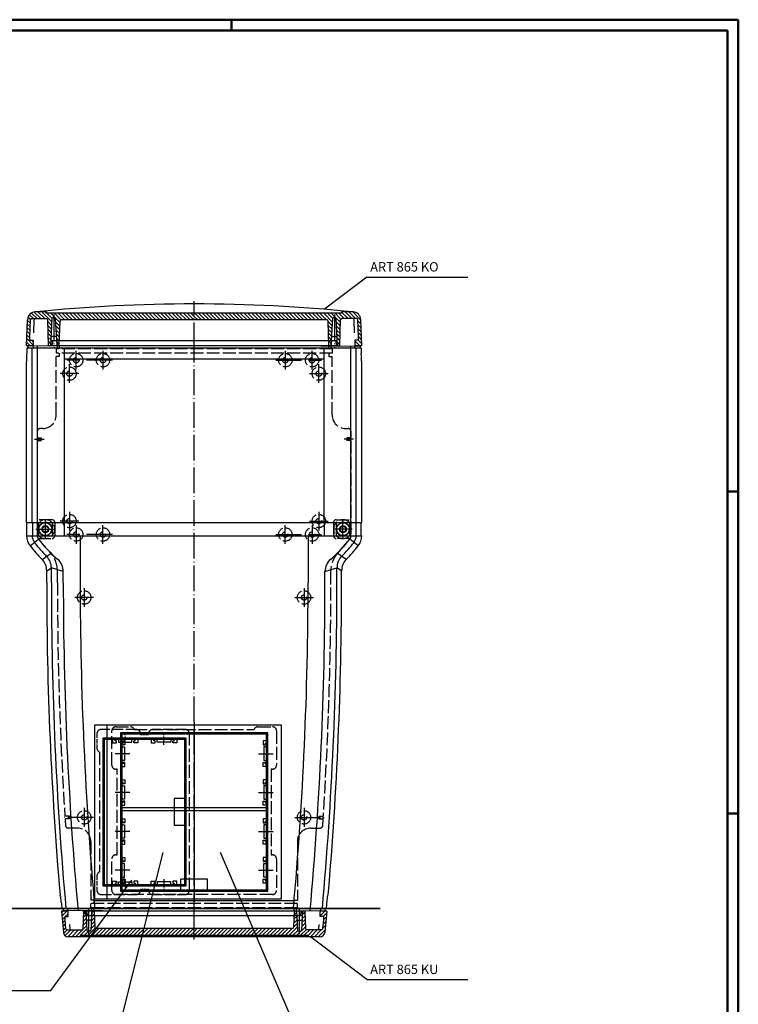
# Model space of a CAD drawing. Extents: x 1 to 1357, y 1 to 593.
# Drawn here: x 572 to 840, y 226 to 593 of the extents above; entities that cross this region are included whole.
import ezdxf

# ---------------------------------------------------------------- set-up
doc = ezdxf.new("R2010")
doc.units = 0
doc.header["$LTSCALE"] = 0.4
doc.header["$MEASUREMENT"] = 0
doc.header["$PDMODE"] = 35
doc.header["$PDSIZE"] = -2
doc.linetypes.add('ACAD_ISO02W100', pattern=[15, 12, -3])
doc.linetypes.add('ACAD_ISO04W100', pattern=[30.5, 24, -3, 0.5, -3])
doc.layers.get('0').update_dxf_attribs({"linetype": 'CONTINUOUS'})
doc.layers.get('DEFPOINTS').update_dxf_attribs({"linetype": 'CONTINUOUS'})
doc.styles.get("Standard").update_dxf_attribs({"font": 'ISOCP.shx', "width": 1.2})

# ---------------------------------------------------------------- blocks, each defined once
blk = doc.blocks.new('*X13')
at = {"color": 0, "linetype": 'Continuous'}
for p, q in [((736.66, 128.54), (737.21, 129.1)), ((736.78, 127.25), (738.62, 129.1)), ((744.77, 128.17), (745.65, 129.06)), ((747.92, 128.5), (748.52, 129.1)), ((823.4, 129.02), (823.48, 129.1)), ((826.49, 127.87), (827.41, 128.79)), ((833.1, 128.82), (833.38, 129.1)), ((833.1, 127.41), (834.79, 129.1)), ((736.9, 125.96), (737.85, 126.91)), ((737.03, 124.67), (737.89, 125.53)), ((738.04, 127.1), (739.1, 128.16)), ((744.62, 123.78), (745.87, 125.03)), ((744.67, 125.24), (745.8, 126.37)), ((744.72, 126.71), (745.73, 127.71)), ((747.69, 124.02), (748.94, 125.27)), ((747.76, 125.51), (748.89, 126.63)), ((747.84, 127), (748.84, 128)), ((823.25, 124.62), (824.43, 125.8)), ((823.3, 126.09), (824.35, 127.15)), ((823.35, 127.56), (824.28, 128.49)), ((826.33, 124.88), (827.51, 126.06)), ((826.41, 126.37), (827.46, 127.43)), ((834.19, 124.26), (835.24, 125.3)), ((834.2, 127.1), (835.54, 128.43)), ((834.35, 125.82), (835.39, 126.87)), ((737.15, 123.38), (738.01, 124.24)), ((737.28, 122.09), (738.14, 122.95)), ((737.43, 120.84), (738.69, 122.1)), ((738, 119.99), (740.11, 122.1)), ((739.02, 119.6), (741.52, 122.1)), ((740.44, 119.6), (742.94, 122.1)), ((741.85, 119.6), (745.94, 123.68)), ((743.77, 120.1), (746.01, 122.34)), ((745.18, 120.1), (746.68, 121.6)), ((746.59, 120.1), (749.2, 122.71)), ((747.61, 122.53), (748.98, 123.9)), ((748.01, 120.1), (750.51, 122.6)), ((749.42, 120.1), (751.92, 122.6)), ((750.84, 120.1), (753.34, 122.6)), ((752.25, 120.1), (754.75, 122.6)), ((753.66, 120.1), (756.16, 122.6)), ((755.08, 120.1), (757.58, 122.6)), ((756.49, 120.1), (758.99, 122.6)), ((757.91, 120.1), (760.41, 122.6)), ((759.32, 120.1), (761.82, 122.6)), ((760.74, 120.1), (763.24, 122.6)), ((762.15, 120.1), (764.65, 122.6)), ((763.56, 120.1), (766.06, 122.6)), ((764.98, 120.1), (767.48, 122.6)), ((766.39, 120.1), (768.89, 122.6)), ((767.81, 120.1), (770.31, 122.6)), ((769.22, 120.1), (771.72, 122.6)), ((770.64, 120.1), (773.14, 122.6)), ((772.05, 120.1), (774.55, 122.6)), ((773.46, 120.1), (775.96, 122.6)), ((774.88, 120.1), (777.38, 122.6)), ((776.29, 120.1), (778.79, 122.6)), ((777.71, 120.1), (780.21, 122.6)), ((779.12, 120.1), (781.62, 122.6)), ((780.53, 120.1), (783.03, 122.6)), ((781.95, 120.1), (784.45, 122.6)), ((783.36, 120.1), (785.86, 122.6)), ((784.78, 120.1), (786.1, 121.42)), ((786.1, 121.42), (787.28, 122.6)), ((786.19, 120.1), (788.69, 122.6)), ((787.61, 120.1), (790.11, 122.6)), ((789.02, 120.1), (791.52, 122.6)), ((790.43, 120.1), (792.93, 122.6)), ((791.85, 120.1), (794.35, 122.6)), ((793.26, 120.1), (795.76, 122.6)), ((794.68, 120.1), (797.18, 122.6)), ((796.09, 120.1), (798.59, 122.6)), ((797.51, 120.1), (800.01, 122.6)), ((798.92, 120.1), (801.42, 122.6)), ((800.33, 120.1), (802.83, 122.6)), ((801.75, 120.1), (804.25, 122.6)), ((803.16, 120.1), (805.66, 122.6)), ((804.58, 120.1), (807.08, 122.6)), ((805.99, 120.1), (808.49, 122.6)), ((807.4, 120.1), (809.9, 122.6)), ((808.82, 120.1), (811.32, 122.6)), ((810.23, 120.1), (812.73, 122.6)), ((811.65, 120.1), (814.15, 122.6)), ((813.06, 120.1), (815.56, 122.6)), ((814.48, 120.1), (816.98, 122.6)), ((815.89, 120.1), (818.39, 122.6)), ((817.3, 120.1), (819.8, 122.6)), ((818.72, 120.1), (821.22, 122.6)), ((820.13, 120.1), (822.63, 122.6)), ((821.55, 120.1), (824.57, 123.12)), ((822.96, 120.1), (824.7, 121.83)), ((823.2, 123.16), (824.5, 124.46)), ((824.38, 120.1), (825.95, 121.68)), ((825.79, 120.1), (827.87, 122.17)), ((826.11, 121.83), (827.6, 123.33)), ((826.25, 123.39), (827.56, 124.69)), ((827.2, 120.1), (829.2, 122.1)), ((828.6, 120.08), (830.62, 122.1)), ((829.53, 119.6), (832.03, 122.1)), ((830.95, 119.6), (833.45, 122.1)), ((832.36, 119.6), (834.94, 122.17)), ((834.04, 122.69), (835.09, 123.74)), ((743.27, 119.6), (743.59, 119.92)), ((834.07, 119.89), (834.55, 120.38))]:
    blk.add_line(p, q, dxfattribs=at)
blk = doc.blocks.new('*X14')
at = {"color": 0, "linetype": 'Continuous'}
for p, q in [((728.95, 350.1), (726.48, 352.56)), ((730.36, 350.1), (727.86, 352.6)), ((733.11, 348.77), (729.28, 352.6)), ((731.09, 352.19), (730.69, 352.6)), ((844.91, 350.1), (842.41, 352.6)), ((846.33, 350.1), (843.83, 352.6)), ((848.27, 349.57), (845.24, 352.6)), ((725.03, 348.36), (723.93, 349.46)), ((725.09, 349.72), (724.13, 350.67)), ((726.12, 350.1), (724.66, 351.55)), ((727.53, 350.1), (725.44, 352.19)), ((733.18, 350.11), (731.19, 352.1)), ((733.04, 347.42), (731.49, 348.97)), ((734.16, 350.54), (732.6, 352.1)), ((736.53, 349.59), (734.02, 352.1)), ((736.1, 348.6), (734.37, 350.33)), ((737.93, 349.6), (735.43, 352.1)), ((739.35, 349.6), (736.85, 352.1)), ((740.76, 349.6), (738.26, 352.1)), ((742.18, 349.6), (739.68, 352.1)), ((743.59, 349.6), (741.09, 352.1)), ((745, 349.6), (742.5, 352.1)), ((746.42, 349.6), (743.92, 352.1)), ((747.83, 349.6), (745.33, 352.1)), ((749.25, 349.6), (746.75, 352.1)), ((750.66, 349.6), (748.16, 352.1)), ((752.08, 349.6), (749.58, 352.1)), ((753.49, 349.6), (750.99, 352.1)), ((754.9, 349.6), (752.4, 352.1)), ((756.32, 349.6), (753.82, 352.1)), ((757.73, 349.6), (755.23, 352.1)), ((759.15, 349.6), (756.65, 352.1)), ((760.56, 349.6), (758.06, 352.1)), ((761.97, 349.6), (759.47, 352.1)), ((763.39, 349.6), (760.89, 352.1)), ((764.8, 349.6), (762.3, 352.1)), ((766.22, 349.6), (763.72, 352.1)), ((767.63, 349.6), (765.13, 352.1)), ((769.05, 349.6), (766.55, 352.1)), ((770.46, 349.6), (767.96, 352.1)), ((771.87, 349.6), (769.37, 352.1)), ((773.29, 349.6), (770.79, 352.1)), ((774.7, 349.6), (772.2, 352.1)), ((776.12, 349.6), (773.62, 352.1)), ((777.53, 349.6), (775.03, 352.1)), ((778.95, 349.6), (776.45, 352.1)), ((780.36, 349.6), (777.86, 352.1)), ((781.77, 349.6), (779.27, 352.1)), ((783.19, 349.6), (780.69, 352.1)), ((784.6, 349.6), (782.1, 352.1)), ((786.02, 349.6), (783.52, 352.1)), ((786.1, 350.93), (784.93, 352.1)), ((787.43, 349.6), (786.1, 350.93)), ((788.84, 349.6), (786.34, 352.1)), ((790.26, 349.6), (787.76, 352.1)), ((791.67, 349.6), (789.17, 352.1)), ((793.09, 349.6), (790.59, 352.1)), ((794.5, 349.6), (792, 352.1)), ((795.92, 349.6), (793.42, 352.1)), ((797.33, 349.6), (794.83, 352.1)), ((798.74, 349.6), (796.24, 352.1)), ((800.16, 349.6), (797.66, 352.1)), ((801.57, 349.6), (799.07, 352.1)), ((802.99, 349.6), (800.49, 352.1)), ((804.4, 349.6), (801.9, 352.1)), ((805.82, 349.6), (803.32, 352.1)), ((807.23, 349.6), (804.73, 352.1)), ((808.64, 349.6), (806.14, 352.1)), ((810.06, 349.6), (807.56, 352.1)), ((811.47, 349.6), (808.97, 352.1)), ((812.89, 349.6), (810.39, 352.1)), ((814.3, 349.6), (811.8, 352.1)), ((815.71, 349.6), (813.21, 352.1)), ((817.13, 349.6), (814.63, 352.1)), ((818.54, 349.6), (816.04, 352.1)), ((819.96, 349.6), (817.46, 352.1)), ((821.37, 349.6), (818.87, 352.1)), ((822.79, 349.6), (820.29, 352.1)), ((824.2, 349.6), (821.7, 352.1)), ((825.61, 349.6), (823.11, 352.1)), ((827.03, 349.6), (824.53, 352.1)), ((828.44, 349.6), (825.94, 352.1)), ((829.86, 349.6), (827.36, 352.1)), ((831.27, 349.6), (828.77, 352.1)), ((832.69, 349.6), (830.19, 352.1)), ((834.1, 349.6), (831.6, 352.1)), ((835.51, 349.6), (833.01, 352.1)), ((837.71, 348.82), (834.43, 352.1)), ((837.78, 350.16), (835.84, 352.1)), ((837.64, 347.47), (836.09, 349.02)), ((840.7, 348.65), (837.26, 352.1)), ((840.85, 349.92), (838.67, 352.1)), ((842.09, 350.1), (840.09, 352.1)), ((843.5, 350.1), (841.13, 352.46)), ((848.32, 348.1), (847.14, 349.28)), ((724.89, 344.26), (723.79, 345.36)), ((724.93, 345.63), (723.83, 346.73)), ((724.98, 346.99), (723.88, 348.09)), ((732.97, 346.08), (731.54, 347.5)), ((732.9, 344.74), (731.6, 346.04)), ((736.05, 347.24), (734.5, 348.79)), ((736, 345.87), (734.58, 347.3)), ((735.96, 344.5), (734.65, 345.81)), ((837.57, 346.13), (836.14, 347.55)), ((837.5, 344.78), (836.19, 346.09)), ((840.65, 347.29), (839.09, 348.85)), ((840.61, 345.92), (839.17, 347.35)), ((840.56, 344.55), (839.25, 345.86)), ((848.37, 346.64), (847.19, 347.82)), ((848.43, 345.17), (847.25, 346.35)), ((726.1, 340.21), (723.69, 342.63)), ((724.85, 342.88), (723.74, 343.99)), ((726.1, 341.63), (725.63, 342.1)), ((732.83, 343.39), (731.65, 344.57)), ((732.75, 342.05), (731.7, 343.1)), ((732.68, 340.7), (731.75, 341.64)), ((735.91, 343.14), (734.73, 344.31)), ((735.86, 341.77), (734.81, 342.82)), ((837.43, 343.44), (836.24, 344.62)), ((837.36, 342.1), (836.3, 343.16)), ((837.29, 340.75), (836.35, 341.69)), ((840.51, 343.19), (839.33, 344.37)), ((840.46, 341.82), (839.41, 342.88)), ((847.84, 340.1), (846.1, 341.84)), ((848.58, 340.77), (847.26, 342.1)), ((848.48, 343.71), (847.3, 344.88)), ((848.53, 342.24), (847.35, 343.42)), ((724.81, 340.1), (723.64, 341.26)), ((731.88, 340.1), (731.8, 340.17)), ((735.81, 340.4), (734.89, 341.33)), ((836.53, 340.1), (836.4, 340.23)), ((840.42, 340.45), (839.49, 341.38)), ((846.43, 340.1), (846.1, 340.42))]:
    blk.add_line(p, q, dxfattribs=at)
blk = doc.blocks.new('PH_GRPBLK')
at = {"layer": 'DEFPOINTS', "color": 0, "linetype": 'Continuous'}
blk.add_point((0, 0), dxfattribs=at)

msp = doc.modelspace()

# ---------------------------------------------------------------- linework, layer by layer
at = {"color": 1, "linetype": 'Continuous', "lineweight": 50}
for p, q in [((1, 593), (840, 593)), ((651, 589), (651, 593)), ((840, 593), (840, 1)), ((836, 417), (840, 417)), ((836, 297), (840, 297))]:
    msp.add_line(p, q, dxfattribs=at)
at = {"color": 3, "linetype": 'Continuous', "lineweight": 50}
for p, q in [((20, 589), (836, 589)), ((836, 589), (836, 5))]:
    msp.add_line(p, q, dxfattribs=at)
at = {"color": 1, "linetype": 'Continuous', "lineweight": 25}
for p, q in [((701.45364, 497.00469), (685.6605, 484.98924)), ((701.44991, 497.00959), (739.10718, 497.00959)), ((605.72207, 203.44892), (625.46331, 282.34772)), ((680.22413, 204.63649), (646.80894, 282.44342)), ((583.52941, 230.91936), (613.83461, 272.07083)), ((701.45364, 235.00469), (680.4232, 251.00469)), ((701.44991, 234.99979), (739.10718, 234.99979)), ((523.91246, 230.91936), (583.52941, 230.91936))]:
    msp.add_line(p, q, dxfattribs=at)
at = {"color": 1, "linetype": 'ACAD_ISO04W100'}
for p, q in [((637.02013, 470.50469), (637.02013, 488.00469)), ((584.72013, 483.00469), (584.72013, 470.50469)), ((689.32013, 483.00469), (689.32013, 470.50469)), ((637.02013, 257.80469), (637.02013, 474.20469)), ((593.02013, 462.50469), (593.02013, 469.50469)), ((603.02013, 469.50469), (603.02013, 462.50469)), ((671.02013, 469.50469), (671.02013, 462.50469)), ((681.02013, 462.50469), (681.02013, 469.50469)), ((606.52013, 466.00469), (589.52013, 466.00469)), ((590.52013, 457.50469), (590.52013, 464.50469)), ((667.52013, 466.00469), (684.52013, 466.00469)), ((683.52013, 457.50469), (683.52013, 464.50469)), ((594.02013, 461.00469), (587.02013, 461.00469)), ((680.02013, 461.00469), (687.02013, 461.00469)), ((577.52013, 436.50469), (581.02013, 436.50469)), ((696.52013, 436.50469), (693.02013, 436.50469)), ((590.52013, 409.50469), (590.52013, 402.50469)), ((683.52013, 409.50469), (683.52013, 402.50469)), ((581.52013, 399.50469), (581.52013, 406.50469)), ((594.02013, 406.00469), (587.02013, 406.00469)), ((588.52013, 405.50469), (588.52013, 400.50469)), ((593.02013, 404.50469), (593.02013, 397.50469)), ((603.02013, 397.50469), (603.02013, 404.50469)), ((671.02013, 397.50469), (671.02013, 404.50469)), ((680.02013, 406.00469), (687.02013, 406.00469)), ((681.02013, 404.50469), (681.02013, 397.50469)), ((685.52013, 405.50469), (685.52013, 400.50469)), ((692.52013, 399.50469), (692.52013, 406.50469)), ((578.02013, 403.00469), (585.02013, 403.00469)), ((606.52013, 401.00469), (589.52013, 401.00469)), ((667.52013, 401.00469), (684.52013, 401.00469)), ((696.02013, 403.00469), (689.02013, 403.00469)), ((596.02013, 381.00469), (596.02013, 374.00469)), ((678.02013, 381.00469), (678.02013, 374.00469)), ((599.52013, 377.50469), (592.52013, 377.50469)), ((674.52013, 377.50469), (681.52013, 377.50469)), ((637.02013, 331.00469), (637.02013, 264.00468)), ((596.02013, 299.00469), (596.02013, 292.00469)), ((678.02013, 299.00469), (678.02013, 292.00469)), ((599.52013, 295.50469), (587.97839, 295.50469)), ((674.52013, 295.50469), (686.06187, 295.50469)), ((597.72013, 252.00469), (597.72013, 261.50469)), ((637.02013, 250.00469), (637.02013, 261.50469)), ((676.32013, 252.00469), (676.32013, 261.50469))]:
    msp.add_line(p, q, dxfattribs=at)
at = {"color": 1, "linetype": 'Continuous'}
for p, q in [((574.52013, 471.50469), (574.85553, 481.10939)), ((576.49044, 481.50469), (581.88808, 481.50469)), ((581.97639, 484.00469), (577.85371, 484.00469)), ((582.02013, 483.50469), (581.97639, 484.00469)), ((692.02013, 483.50469), (582.02013, 483.50469)), ((583.57013, 471.50469), (584.09558, 481.53086)), ((584.84537, 482.00469), (584.59489, 482.00469)), ((585.87013, 471.50469), (585.34468, 481.53086)), ((688.17013, 471.50469), (688.69558, 481.53086)), ((689.19489, 482.00469), (689.44537, 482.00469)), ((690.47013, 471.50469), (689.94468, 481.53086)), ((692.02013, 483.50469), (692.06387, 484.00469)), ((696.18655, 484.00469), (692.06387, 484.00469)), ((697.54983, 481.50469), (692.15218, 481.50469)), ((699.52013, 471.50469), (699.18473, 481.10939)), ((575.77013, 474.70469), (575.99074, 481.02214)), ((577.18372, 476.18934), (577.35249, 481.02214)), ((582.72013, 471.50469), (582.38777, 481.02214)), ((586.72013, 471.50469), (587.03503, 480.52214)), ((686.50554, 481.00469), (587.53472, 481.00469)), ((687.32013, 471.50469), (687.00523, 480.52214)), ((691.32144, 471.54208), (691.65249, 481.02214)), ((696.85654, 476.18934), (696.68777, 481.02214)), ((698.27013, 474.70469), (698.04952, 481.02214)), ((575.77013, 473.50469), (575.77013, 474.70469)), ((585.21746, 474.90469), (584.2228, 474.90469)), ((688.8228, 474.90469), (689.81746, 474.90469)), ((698.27013, 473.50469), (698.27013, 474.70469)), ((574.52013, 471.50469), (577.02013, 471.50469)), ((575.77013, 473.50469), (577.02013, 473.50469)), ((576.58845, 405.50469), (576.58845, 470.50469)), ((576.58845, 405.50469), (576.58845, 470.50469)), ((577.02013, 473.50469), (577.02013, 471.50469)), ((577.08224, 470.50469), (577.08224, 471.22446)), ((577.08224, 470.50469), (577.08224, 471.22446)), ((578.56362, 400.50469), (578.56362, 471.23959)), ((582.52013, 471.50469), (583.92013, 471.50469)), ((585.52013, 471.50469), (688.52013, 471.50469)), ((690.12013, 471.50469), (691.52013, 471.50469)), ((695.47665, 400.50469), (695.47665, 471.23959)), ((696.95802, 470.50469), (696.95802, 471.22446)), ((698.27013, 473.50469), (697.02013, 473.50469)), ((697.02013, 473.50469), (697.02013, 471.50469)), ((697.02013, 471.50469), (699.52013, 471.50469)), ((697.45181, 405.50469), (697.45181, 470.50469)), ((576.73659, 405.50469), (576.73659, 400.50469)), ((576.73659, 405.50469), (576.73659, 400.50469)), ((697.30368, 405.50469), (697.30368, 400.50469)), ((575.79578, 396.80597), (578.97959, 399.29859)), ((698.24448, 396.80597), (695.06067, 399.29859)), ((580.2946, 391.68743), (583.71898, 393.98053)), ((693.74566, 391.68743), (690.32129, 393.98053)), ((582.02013, 387.47685), (583.75918, 388.59438)), ((583.75918, 383.00469), (583.75918, 388.59438)), ((588.21318, 387.19016), (583.75918, 388.59438)), ((588.21318, 383.00469), (588.21318, 387.19016)), ((685.82708, 387.19016), (690.28109, 388.59438)), ((685.82708, 383.00469), (685.82708, 387.19016)), ((690.28109, 383.00469), (690.28109, 388.59438)), ((692.02013, 387.47685), (690.28109, 388.59438)), ((587.52013, 260.50469), (588.28252, 252.58696)), ((590.02013, 260.50469), (587.52013, 260.50469)), ((588.77013, 258.50469), (590.02013, 258.50469)), ((588.77013, 258.50469), (588.77013, 257.30469)), ((588.77013, 257.30469), (589.0925, 253.95677)), ((590.02013, 258.50469), (590.02013, 260.50469)), ((595.72013, 260.50469), (595.49254, 253.98724)), ((596.92013, 260.50469), (595.52013, 260.50469)), ((596.57013, 260.50469), (596.93836, 253.47852)), ((598.21746, 257.10469), (597.2228, 257.10469)), ((598.87013, 260.50469), (598.5019, 253.47852)), ((675.52013, 260.50469), (598.52013, 260.50469)), ((599.72013, 260.50469), (599.93026, 254.48724)), ((674.32013, 260.50469), (674.11, 254.48724)), ((675.17013, 260.50469), (675.53836, 253.47852)), ((675.8228, 257.10469), (676.81746, 257.10469)), ((677.47013, 260.50469), (677.1019, 253.47852)), ((678.52013, 260.50469), (677.12013, 260.50469)), ((678.32013, 260.50469), (678.54773, 253.98724)), ((684.02013, 258.50469), (684.02013, 260.50469)), ((686.52013, 260.50469), (684.02013, 260.50469)), ((685.27013, 258.50469), (684.02013, 258.50469)), ((685.27013, 257.30469), (684.94776, 253.95677)), ((685.27013, 258.50469), (685.27013, 257.30469)), ((686.52013, 260.50469), (685.75774, 252.58696)), ((589.5902, 253.50469), (594.99284, 253.50469)), ((590.50158, 255.50469), (590.65062, 253.95677)), ((673.6103, 254.00469), (600.42996, 254.00469)), ((684.45006, 253.50469), (679.04742, 253.50469)), ((683.53869, 255.50469), (683.38964, 253.95677)), ((684.0158, 251.00469), (590.02446, 251.00469)), ((594.52013, 251.50469), (594.47639, 251.00469)), ((679.52013, 251.50469), (594.52013, 251.50469)), ((598.00259, 253.00469), (597.43767, 253.00469)), ((676.03767, 253.00469), (676.60259, 253.00469)), ((679.52013, 251.50469), (679.56387, 251.00469))]:
    msp.add_line(p, q, dxfattribs=at)
at = {"color": 7, "linetype": 'Continuous'}
for p, q in [((699.38299, 470.50469), (574.65727, 470.50469)), ((574.65727, 470.50469), (574.65727, 468.50469)), ((604.52013, 471.50469), (575.1466, 471.20469)), ((575.1466, 470.50469), (575.1466, 471.20469)), ((575.1466, 471.20469), (575.1466, 470.50469)), ((583.57013, 472.50469), (583.92013, 473.20469)), ((583.57013, 472.50469), (583.57013, 471.29072)), ((584.32013, 473.20469), (583.92013, 471.50469)), ((690.12013, 473.20469), (583.92013, 473.20469)), ((583.92013, 471.50469), (583.92013, 471.2943)), ((583.92013, 471.50469), (598.52013, 471.50469)), ((583.92013, 471.50469), (690.12013, 471.50469)), ((588.52013, 470.50469), (588.52013, 405.50469)), ((669.52013, 471.50469), (698.89367, 471.20469)), ((685.52013, 405.50469), (685.52013, 470.50469)), ((689.72013, 473.20469), (690.12013, 471.50469)), ((690.47013, 472.50469), (690.12013, 473.20469)), ((690.12013, 471.50469), (690.12013, 471.2943)), ((690.47013, 472.50469), (690.47013, 471.29072)), ((698.89367, 471.20469), (698.89367, 470.50469)), ((699.38299, 470.50469), (699.38299, 468.50469)), ((588.52013, 466.50469), (685.52013, 466.50469)), ((574.52013, 405.50469), (574.52013, 465.35469)), ((699.52013, 405.50469), (699.52013, 465.35469)), ((574.52013, 405.50469), (699.52013, 405.50469)), ((574.67013, 400.50469), (574.67013, 405.50469)), ((699.37013, 400.50469), (699.37013, 405.50469)), ((574.52013, 400.50469), (699.52013, 400.50469)), ((594.52013, 400.50469), (594.52013, 383.00469)), ((679.52013, 400.50469), (679.52013, 383.00469)), ((582.02013, 383.00469), (582.02013, 387.47685)), ((692.02013, 383.00469), (692.02013, 387.47685)), ((600.02014, 330.00466), (637.02014, 330.00466)), ((600.02014, 265.00466), (600.02014, 330.00466)), ((604.52013, 330.00469), (669.52013, 330.00469)), ((604.52013, 265.00467), (604.52013, 330.00469)), ((664.52013, 327.00469), (609.52013, 327.00469)), ((609.52013, 327.00469), (609.52013, 268.00467)), ((610.02013, 327.00469), (610.02013, 268.00467)), ((613.52013, 326.50469), (613.52013, 327.00469)), ((637.02014, 330.00466), (637.02016, 265.00466)), ((660.52013, 327.00469), (660.52013, 326.50469)), ((664.02013, 268.00469), (664.02013, 327.00469)), ((664.52013, 268.00469), (664.52013, 327.00469)), ((669.52013, 330.00469), (669.52013, 265.00469)), ((603.02014, 325.00466), (603.02014, 270.00466)), ((634.02014, 325.00466), (603.02014, 325.00466)), ((633.52014, 324.50466), (603.02014, 324.50466)), ((603.52014, 324.50466), (603.52014, 270.50466)), ((606.52014, 324.50466), (606.52014, 323.30465)), ((606.52014, 323.30465), (608.02014, 323.30465)), ((607.52014, 324.00466), (607.52014, 324.50466)), ((608.02014, 324.00466), (607.52014, 324.00466)), ((608.02014, 323.30465), (608.02014, 324.00466)), ((608.77014, 324.50466), (608.77014, 323.50466)), ((608.77014, 323.50466), (613.77014, 323.50466)), ((664.02013, 326.50469), (610.02013, 326.50469)), ((610.02013, 324.00469), (611.22014, 324.00469)), ((611.22014, 324.00469), (611.22014, 322.50469)), ((613.77014, 323.50466), (613.77014, 324.50466)), ((614.52014, 324.00466), (615.02014, 324.00466)), ((614.52014, 323.30465), (614.52014, 324.00466)), ((616.02014, 323.30465), (614.52014, 323.30465)), ((615.02014, 324.00466), (615.02014, 324.50466)), ((616.02014, 324.50466), (616.02014, 323.30465)), ((621.02014, 324.50466), (621.02014, 323.30465)), ((621.02014, 323.30465), (622.52014, 323.30465)), ((622.02014, 324.00466), (622.02014, 324.50466)), ((622.52014, 324.00466), (622.02014, 324.00466)), ((622.52014, 323.30465), (622.52014, 324.00466)), ((623.27014, 323.50466), (623.27014, 324.50466)), ((628.27014, 323.50466), (623.27014, 323.50466)), ((628.27014, 324.50466), (628.27014, 323.50466)), ((629.02014, 324.00466), (629.52014, 324.00466)), ((629.02014, 323.30465), (629.02014, 324.00466)), ((630.52014, 323.30465), (629.02014, 323.30465)), ((629.52014, 324.00466), (629.52014, 324.50466)), ((630.52014, 324.50466), (630.52014, 323.30465)), ((633.52016, 270.50466), (633.52014, 324.50466)), ((634.02016, 270.00466), (634.02014, 325.00466)), ((662.82012, 324.00469), (662.82012, 322.50469)), ((664.02013, 324.00469), (662.82012, 324.00469)), ((603.02014, 321.00466), (603.52014, 321.00466)), ((610.52013, 323.00469), (610.02013, 323.00469)), ((610.02013, 321.75469), (611.02013, 321.75469)), ((610.52013, 322.50469), (610.52013, 323.00469)), ((611.22014, 322.50469), (610.52013, 322.50469)), ((611.02013, 321.75469), (611.02013, 316.75469)), ((662.82012, 322.50469), (663.52013, 322.50469)), ((664.02013, 321.75469), (663.02013, 321.75469)), ((663.02013, 321.75469), (663.02013, 316.75469)), ((663.52013, 323.00469), (664.02013, 323.00469)), ((663.52013, 322.50469), (663.52013, 323.00469)), ((611.02013, 316.75469), (610.02013, 316.75469)), ((610.52013, 316.00469), (610.52013, 315.50469)), ((611.22014, 316.00469), (610.52013, 316.00469)), ((611.22014, 314.50469), (611.22014, 316.00469)), ((662.82012, 316.00469), (663.52013, 316.00469)), ((662.82012, 314.50469), (662.82012, 316.00469)), ((663.02013, 316.75469), (664.02013, 316.75469)), ((663.52013, 316.00469), (663.52013, 315.50469)), ((610.52013, 315.50469), (610.02013, 315.50469)), ((610.02013, 314.50469), (611.22014, 314.50469)), ((664.02013, 314.50469), (662.82012, 314.50469)), ((663.52013, 315.50469), (664.02013, 315.50469)), ((610.02013, 309.50469), (611.22014, 309.50469)), ((610.52013, 308.50469), (610.02013, 308.50469)), ((610.52013, 308.00469), (610.52013, 308.50469)), ((611.22014, 309.50469), (611.22014, 308.00469)), ((662.82012, 309.50469), (662.82012, 308.00469)), ((664.02013, 309.50469), (662.82012, 309.50469)), ((663.52013, 308.50469), (664.02013, 308.50469)), ((663.52013, 308.00469), (663.52013, 308.50469)), ((610.02013, 307.25469), (611.02013, 307.25469)), ((611.22014, 308.00469), (610.52013, 308.00469)), ((611.02013, 307.25469), (611.02013, 302.25469)), ((662.82012, 308.00469), (663.52013, 308.00469)), ((663.02013, 307.25469), (663.02013, 302.25469)), ((664.02013, 307.25469), (663.02013, 307.25469)), ((611.02013, 302.25469), (610.02013, 302.25469)), ((610.52013, 301.50469), (610.52013, 301.00469)), ((611.22014, 301.50469), (610.52013, 301.50469)), ((611.22014, 300.00469), (611.22014, 301.50469)), ((633.52016, 302.50466), (629.52014, 302.50466)), ((629.52014, 302.50466), (629.52014, 292.50466)), ((662.82012, 301.50469), (663.52013, 301.50469)), ((662.82012, 300.00469), (662.82012, 301.50469)), ((663.02013, 302.25469), (664.02013, 302.25469)), ((663.52013, 301.50469), (663.52013, 301.00469)), ((610.52013, 301.00469), (610.02013, 301.00469)), ((610.02013, 300.00469), (611.22014, 300.00469)), ((664.02013, 299.00469), (610.02013, 299.00469)), ((610.02013, 298.00469), (664.02013, 298.00469)), ((664.02013, 300.00469), (662.82012, 300.00469)), ((663.52013, 301.00469), (664.02013, 301.00469)), ((610.02013, 295.00469), (611.22014, 295.00469)), ((610.52013, 294.00469), (610.02013, 294.00469)), ((610.52013, 293.50469), (610.52013, 294.00469)), ((611.22014, 295.00469), (611.22014, 293.50469)), ((662.82012, 295.00469), (662.82012, 293.50469)), ((664.02013, 295.00469), (662.82012, 295.00469)), ((663.52013, 294.00469), (664.02013, 294.00469)), ((663.52013, 293.50469), (663.52013, 294.00469)), ((610.02013, 292.75469), (611.02013, 292.75469)), ((611.22014, 293.50469), (610.52013, 293.50469)), ((611.02013, 292.75469), (611.02013, 287.75469)), ((633.52016, 292.50466), (629.52014, 292.50466)), ((662.82012, 293.50469), (663.52013, 293.50469)), ((663.02013, 292.75469), (663.02013, 287.75469)), ((664.02013, 292.75469), (663.02013, 292.75469)), ((611.02013, 287.75469), (610.02013, 287.75469)), ((610.52013, 286.50469), (610.02013, 286.50469)), ((610.52013, 287.00469), (610.52013, 286.50469)), ((611.22014, 287.00469), (610.52013, 287.00469)), ((611.22014, 285.50469), (611.22014, 287.00469)), ((662.82012, 287.00469), (663.52013, 287.00469)), ((662.82012, 285.50469), (662.82012, 287.00469)), ((663.02013, 287.75469), (664.02013, 287.75469)), ((663.52013, 287.00469), (663.52013, 286.50469)), ((663.52013, 286.50469), (664.02013, 286.50469)), ((610.02013, 285.50469), (611.22014, 285.50469)), ((664.02013, 285.50469), (662.82012, 285.50469)), ((610.02013, 280.50469), (611.22014, 280.50469)), ((610.52013, 279.50469), (610.02013, 279.50469)), ((610.52013, 279.00469), (610.52013, 279.50469)), ((611.22014, 280.50469), (611.22014, 279.00469)), ((662.82012, 280.50469), (662.82012, 279.00469)), ((664.02013, 280.50469), (662.82012, 280.50469)), ((663.52013, 279.50469), (664.02013, 279.50469)), ((663.52013, 279.00469), (663.52013, 279.50469)), ((611.02013, 278.25469), (610.02013, 278.25469)), ((611.22014, 279.00469), (610.52013, 279.00469)), ((611.02013, 273.25469), (611.02013, 278.25469)), ((662.82012, 279.00469), (663.52013, 279.00469)), ((663.02013, 273.25469), (663.02013, 278.25469)), ((663.02013, 278.25469), (664.02013, 278.25469)), ((603.52014, 274.00466), (603.02014, 274.00466)), ((610.02013, 273.25469), (611.02013, 273.25469)), ((610.52013, 272.00469), (610.02013, 272.00469)), ((610.52013, 272.50469), (610.52013, 272.00469)), ((611.22014, 272.50469), (610.52013, 272.50469)), ((611.22014, 271.00469), (611.22014, 272.50469)), ((642.02013, 272.50469), (632.02013, 272.50469)), ((632.02013, 268.50467), (632.02013, 272.50469)), ((642.02013, 268.50467), (642.02013, 272.50469)), ((662.82012, 272.50469), (663.52013, 272.50469)), ((662.82012, 271.00469), (662.82012, 272.50469)), ((664.02013, 273.25469), (663.02013, 273.25469)), ((663.52013, 272.50469), (663.52013, 272.00469)), ((663.52013, 272.00469), (664.02013, 272.00469)), ((603.02014, 270.50466), (633.52016, 270.50466)), ((603.02014, 270.00466), (634.02016, 270.00466)), ((606.52014, 271.70467), (608.02014, 271.70467)), ((606.52014, 270.50466), (606.52014, 271.70467)), ((607.52014, 271.00466), (607.52014, 270.50466)), ((608.02014, 271.00466), (607.52014, 271.00466)), ((608.02014, 271.70467), (608.02014, 271.00466)), ((608.77014, 271.50466), (613.77014, 271.50466)), ((608.77014, 270.50466), (608.77014, 271.50466)), ((610.02013, 271.00469), (611.22014, 271.00469)), ((610.02013, 268.50467), (664.02013, 268.50469)), ((613.77014, 271.50466), (613.77014, 270.50466)), ((614.52014, 271.70467), (614.52014, 271.00466)), ((616.02014, 271.70467), (614.52014, 271.70467)), ((614.52014, 271.00466), (615.02014, 271.00466)), ((615.02014, 271.00466), (615.02014, 270.50466)), ((616.02014, 270.50466), (616.02014, 271.70467)), ((621.02014, 271.70467), (622.52014, 271.70467)), ((621.02014, 270.50466), (621.02014, 271.70467)), ((622.02014, 271.00466), (622.02014, 270.50466)), ((622.52014, 271.00466), (622.02014, 271.00466)), ((622.52014, 271.70467), (622.52014, 271.00466)), ((623.27014, 271.50466), (623.27014, 270.50466)), ((628.27014, 271.50466), (623.27014, 271.50466)), ((628.27014, 270.50466), (628.27014, 271.50466)), ((629.02014, 271.70467), (629.02014, 271.00466)), ((630.52014, 271.70467), (629.02014, 271.70467)), ((629.02014, 271.00466), (629.52014, 271.00466)), ((629.52014, 271.00466), (629.52014, 270.50466)), ((630.52014, 270.50466), (630.52014, 271.70467)), ((664.02013, 271.00469), (662.82012, 271.00469)), ((599.73102, 264.50469), (674.30924, 264.50469)), ((637.02016, 265.00466), (600.02014, 265.00466)), ((669.52013, 265.00469), (604.52013, 265.00467)), ((609.52013, 268.00467), (664.52013, 268.00469)), ((587.67533, 261.50469), (686.36494, 261.50469)), ((617.52013, 260.50469), (588.13759, 260.80469)), ((656.52013, 260.50469), (685.90267, 260.80469)), ((596.55368, 259.50469), (596.55368, 260.71876)), ((596.55368, 259.50469), (596.90368, 258.80469)), ((677.13658, 258.80469), (596.90368, 258.80469)), ((596.92013, 260.50469), (596.92013, 260.71508)), ((597.32013, 258.80469), (596.92013, 260.50469)), ((607.02013, 260.50469), (596.92013, 260.50469)), ((677.12013, 260.50469), (596.92013, 260.50469)), ((676.72013, 258.80469), (677.12013, 260.50469)), ((677.12013, 260.50469), (677.12013, 260.71508)), ((677.48658, 259.50469), (677.13658, 258.80469)), ((677.48658, 259.50469), (677.48658, 260.71876))]:
    msp.add_line(p, q, dxfattribs=at)
at = {"color": 5, "linetype": 'ACAD_ISO02W100'}
for p, q in [((585.87013, 472.50469), (585.52013, 473.20469)), ((688.52013, 470.25469), (585.52013, 470.25469)), ((585.52013, 470.25469), (585.52013, 468.65469)), ((585.87013, 472.50469), (585.87013, 470.25469)), ((586.72013, 471.32289), (586.72013, 470.25469)), ((687.32013, 471.32289), (687.32013, 470.25469)), ((688.17013, 472.50469), (688.52013, 473.20469)), ((688.17013, 472.50469), (688.17013, 470.25469)), ((688.52013, 470.25469), (688.52013, 468.65469)), ((688.52013, 468.65469), (585.52013, 468.65469)), ((585.52013, 445.50469), (585.52013, 467.40469)), ((586.72013, 467.40469), (585.52013, 467.40469)), ((586.72013, 468.65469), (586.72013, 467.40469)), ((687.32013, 468.65469), (687.32013, 467.40469)), ((687.32013, 467.40469), (688.52013, 467.40469)), ((688.52013, 445.50469), (688.52013, 467.40469)), ((578.52013, 439.50469), (578.52013, 437.00469)), ((578.52013, 437.00469), (580.02013, 437.00469)), ((580.52013, 440.50469), (579.52013, 440.50469)), ((580.02013, 437.00469), (580.02013, 436.00469)), ((693.52013, 440.50469), (694.52013, 440.50469)), ((695.52013, 437.00469), (694.02013, 437.00469)), ((694.02013, 437.00469), (694.02013, 436.00469)), ((695.52013, 439.50469), (695.52013, 437.00469)), ((578.52013, 436.00469), (580.02013, 436.00469)), ((578.52013, 436.00469), (578.52013, 403.60469)), ((695.52013, 436.00469), (694.02013, 436.00469)), ((695.52013, 436.00469), (695.52013, 400.50469)), ((584.02013, 406.50469), (578.52013, 406.50469)), ((585.02013, 405.50469), (585.02013, 400.50469)), ((689.02013, 405.50469), (689.02013, 400.50469)), ((690.02013, 406.50469), (695.52013, 406.50469)), ((579.0932, 403.60469), (578.52013, 403.60469)), ((578.52013, 402.40469), (579.0932, 402.40469)), ((578.52013, 402.40469), (578.52013, 400.50469)), ((694.94706, 403.60469), (695.52013, 403.60469)), ((695.52013, 402.40469), (694.94706, 402.40469)), ((578.78808, 399.50469), (584.02013, 399.50469)), ((695.25218, 399.50469), (690.02013, 399.50469)), ((586.02013, 383.00469), (586.02013, 387.47685)), ((688.02013, 383.00469), (688.02013, 387.47685)), ((606.27013, 315.00469), (606.27013, 327.75469)), ((607.77013, 329.25469), (613.27013, 329.25469)), ((614.68438, 328.25469), (659.35595, 328.25469)), ((660.77013, 329.25469), (666.27013, 329.25469)), ((667.77013, 327.75469), (667.77013, 315.00469)), ((635.27014, 268.25466), (635.27014, 326.75466)), ((635.27014, 268.25466), (635.27014, 326.75466)), ((601.77015, 319.84048), (601.77015, 275.16891)), ((601.77015, 319.84048), (601.77015, 275.16891)), ((608.27013, 313.50469), (607.77013, 313.50469)), ((608.27013, 281.50469), (608.27013, 313.50469)), ((665.77013, 313.50469), (665.77013, 281.50469)), ((666.27013, 313.50469), (665.77013, 313.50469)), ((590.52013, 296.00469), (588.80879, 296.00469)), ((590.52013, 295.00469), (588.87333, 295.00469)), ((590.52013, 296.00469), (590.52013, 295.00469)), ((683.52013, 296.00469), (685.23148, 296.00469)), ((683.52013, 296.00469), (683.52013, 295.00469)), ((683.52013, 295.00469), (685.16693, 295.00469)), ((593.52013, 291.50469), (590.04016, 291.50469)), ((680.52013, 291.50469), (684.0001, 291.50469)), ((598.52013, 286.50469), (598.52013, 264.60469)), ((675.52013, 286.50469), (675.52013, 264.60469)), ((606.27013, 268.25469), (606.27013, 280.00469)), ((607.77013, 281.50469), (608.27013, 281.50469)), ((665.77013, 281.50469), (666.27013, 281.50469)), ((667.77013, 280.00469), (667.77013, 268.25469)), ((599.72013, 264.60469), (598.52013, 264.60469)), ((599.72013, 263.35469), (599.72013, 264.60469)), ((666.27013, 266.75469), (607.77013, 266.75469)), ((674.32013, 264.60469), (675.52013, 264.60469)), ((674.32013, 263.35469), (674.32013, 264.60469)), ((598.52013, 261.75469), (598.52013, 263.35469)), ((675.52013, 263.35469), (598.52013, 263.35469)), ((675.52013, 261.75469), (598.52013, 261.75469)), ((598.87013, 259.50469), (598.87013, 261.75469)), ((599.72013, 260.68643), (599.72013, 261.75469)), ((674.32013, 260.68643), (674.32013, 261.75469)), ((675.17013, 259.50469), (675.17013, 261.75469)), ((675.52013, 261.75469), (675.52013, 263.35469)), ((598.87013, 259.50469), (598.52013, 258.80469)), ((675.17013, 259.50469), (675.52013, 258.80469))]:
    msp.add_line(p, q, dxfattribs=at)
at = {"color": 7, "linetype": 'ACAD_ISO04W100'}
for p, q in [((579.02013, 405.50469), (579.02013, 400.50469)), ((584.02013, 405.50469), (584.02013, 400.50469)), ((690.02013, 405.50469), (690.02013, 400.50469)), ((695.02013, 405.50469), (695.02013, 400.50469))]:
    msp.add_line(p, q, dxfattribs=at)
at = {"color": 5, "linetype": 'ACAD_ISO02W100', "ltscale": 0.828125}
for p, q in [((615.52014, 328.25466), (602.27015, 328.25466)), ((615.52014, 328.25466), (602.27015, 328.25466)), ((602.27015, 266.75466), (615.52015, 266.75466)), ((602.27015, 266.75466), (615.52015, 266.75466))]:
    msp.add_line(p, q, dxfattribs=at)
at = {"color": 1, "linetype": 'ACAD_ISO04W100', "ltscale": 0.142857}
for p, q in [((611.27014, 322.50466), (611.27014, 327.00466)), ((625.77014, 322.50466), (625.77014, 327.00466)), ((611.27014, 272.50466), (611.27014, 268.00466)), ((625.77014, 272.50466), (625.77014, 268.00466))]:
    msp.add_line(p, q, dxfattribs=at)
at = {"color": 5, "linetype": 'ACAD_ISO02W100', "ltscale": 0.765624}
msp.add_line((633.77013, 328.25466), (621.52014, 328.25466), dxfattribs=at)
msp.add_line((633.77013, 328.25466), (621.52014, 328.25466), dxfattribs=at)
at = {"color": 5, "linetype": 'ACAD_ISO02W100', "ltscale": 0.34375}
for p, q in [((600.77015, 326.75466), (600.77015, 321.25466)), ((600.77015, 326.75466), (600.77015, 321.25466)), ((600.77015, 273.75466), (600.77015, 268.25466)), ((600.77015, 273.75466), (600.77015, 268.25466))]:
    msp.add_line(p, q, dxfattribs=at)
at = {"color": 5, "linetype": 'ACAD_ISO02W100', "ltscale": 0.03125}
for p, q in [((617.02014, 326.25466), (617.02014, 326.75466)), ((617.02014, 326.25466), (617.02014, 326.75466)), ((620.02014, 326.75466), (620.02014, 326.25466)), ((620.02014, 326.75466), (620.02014, 326.25466)), ((617.02015, 268.25466), (617.02015, 268.75466)), ((617.02015, 268.25466), (617.02015, 268.75466)), ((620.02015, 268.75466), (620.02015, 268.25466)), ((620.02015, 268.75466), (620.02015, 268.25466))]:
    msp.add_line(p, q, dxfattribs=at)
at = {"color": 5, "linetype": 'ACAD_ISO02W100', "ltscale": 0.1875}
for p, q in [((620.02014, 326.25466), (617.02014, 326.25466)), ((620.02014, 326.25466), (617.02014, 326.25466)), ((617.02015, 268.75466), (620.02015, 268.75466)), ((617.02015, 268.75466), (620.02015, 268.75466))]:
    msp.add_line(p, q, dxfattribs=at)
at = {"color": 1, "linetype": 'ACAD_ISO04W100', "ltscale": 0.833333}
for p, q in [((613.02013, 319.25469), (607.52013, 319.25469)), ((661.02013, 319.25469), (666.52013, 319.25469)), ((613.02013, 304.75469), (607.52013, 304.75469)), ((661.02013, 304.75469), (666.52013, 304.75469)), ((613.02013, 290.25469), (607.52013, 290.25469)), ((661.02013, 290.25469), (666.52013, 290.25469)), ((613.02013, 275.75469), (607.52013, 275.75469)), ((661.02013, 275.75469), (666.52013, 275.75469))]:
    msp.add_line(p, q, dxfattribs=at)
at = {"color": 5, "linetype": 'ACAD_ISO02W100', "ltscale": 0.765625}
msp.add_line((621.52015, 266.75466), (633.77014, 266.75466), dxfattribs=at)
msp.add_line((621.52015, 266.75466), (633.77014, 266.75466), dxfattribs=at)
at = {"color": 1, "linetype": 'Continuous', "lineweight": 35}
msp.add_line((706.36494, 261.50469), (115.86234, 261.50469), dxfattribs=at)
at = {"color": 5, "linetype": 'ACAD_ISO02W100'}
for centre, radius in [((593.02013, 466.00469), 2.5), ((593.02013, 466.00469), 1), ((603.02013, 466.00469), 2.5), ((603.02013, 466.00469), 1), ((671.02013, 466.00469), 2.5), ((671.02013, 466.00469), 1), ((681.02013, 466.00469), 2.5), ((681.02013, 466.00469), 1), ((590.52013, 461.00469), 2.5), ((683.52013, 461.00469), 2.5), ((590.52013, 461.00469), 1), ((683.52013, 461.00469), 1), ((590.52013, 406.00469), 2.5), ((683.52013, 406.00469), 2.5), ((590.52013, 406.00469), 1), ((683.52013, 406.00469), 1), ((593.02013, 401.00469), 2.5), ((593.02013, 401.00469), 1), ((603.02013, 401.00469), 2.5), ((603.02013, 401.00469), 1), ((671.02013, 401.00469), 2.5), ((671.02013, 401.00469), 1), ((681.02013, 401.00469), 2.5), ((681.02013, 401.00469), 1), ((596.02013, 377.50469), 2.5), ((596.02013, 377.50469), 1), ((678.02013, 377.50469), 2.5), ((678.02013, 377.50469), 1), ((596.02013, 295.50469), 2.5), ((678.02013, 295.50469), 2.5), ((596.02013, 295.50469), 1), ((678.02013, 295.50469), 1)]:
    msp.add_circle(centre, radius, dxfattribs=at)
at = {"color": 7, "linetype": 'Continuous'}
for centre, radius in [((581.52013, 403.00469), 2.4), ((581.52013, 403.00469), 1.3), ((581.52013, 403.00469), 1.1), ((692.52013, 403.00469), 2.4), ((692.52013, 403.00469), 1.3), ((692.52013, 403.00469), 1.1)]:
    msp.add_circle(centre, radius, dxfattribs=at)
at = {"color": 1, "linetype": 'Continuous'}
for centre, radius, start, end in [((637.02013, -100.9396), 587.94429, 84.19467159, 95.80532841), ((577.85371, 481.00469), 3, 90, 178), ((576.49044, 481.00469), 0.5, 90, 178), ((577.85218, 481.00469), 0.5, 90, 178), ((581.88808, 481.00469), 0.5, 2, 90), ((584.59489, 481.50469), 0.5, 90, 177), ((584.84537, 481.50469), 0.5, 3, 90), ((689.19489, 481.50469), 0.5, 90, 177), ((689.44537, 481.50469), 0.5, 3, 90), ((692.15218, 481.00469), 0.5, 90, 178), ((696.18655, 481.00469), 3, 2, 90), ((696.18808, 481.00469), 0.5, 2, 90), ((697.54983, 481.00469), 0.5, 2, 90), ((587.53472, 480.50469), 0.5, 90, 178), ((686.50554, 480.50469), 0.5, 2, 90), ((584.2228, 474.40469), 0.5, 90, 177), ((585.21746, 474.40469), 0.5, 3, 90), ((688.8228, 474.40469), 0.5, 90, 177), ((689.81746, 474.40469), 0.5, 3, 90), ((580.52013, 400.50469), 3.93168, 180, 218.0575677), ((580.52013, 400.50469), 1.95652, 180, 218.0575677), ((693.52013, 400.50469), 1.95652, 321.9424323, 0), ((693.52013, 400.50469), 3.93168, 321.9424323, 0), ((623.03929, 433.79314), 57.97826, 218.05756, 224.9484857), ((623.03929, 433.79314), 55.95652, 218.05756, 228.7803217), ((651.00097, 433.79314), 55.95652, 311.2196783, 321.94244), ((651.00097, 433.79314), 57.97826, 315.0515143, 321.94244), ((577.75918, 388.59438), 6, 0, 44.9484857), ((582.21318, 387.19016), 6, 0, 48.7803217), ((691.82708, 387.19016), 6, 131.2196783, 180), ((696.28109, 388.59438), 6, 135.0515143, 180), ((1944.52013, 383.00469), 1360.76096, 180, 185.12266347), ((1944.52013, 383.00469), 1356.30695, 180, 185.17164584), ((-670.47987, 383.00469), 1356.30695, 354.82835416, 0), ((-670.47987, 383.00469), 1360.76096, 354.87733653, 0), ((1944.52013, 383.00469), 1360.26606, 185.12453218, 185.15483458), ((-670.47987, 383.00469), 1360.26606, 354.84516542, 354.87546782), ((597.2228, 257.60469), 0.5, 183, 270), ((598.21746, 257.60469), 0.5, 270, 357), ((675.8228, 257.60469), 0.5, 183, 270), ((676.81746, 257.60469), 0.5, 270, 357), ((589.5902, 254.00469), 0.5, 185.5, 270), ((591.14832, 254.00469), 0.5, 185.5, 270), ((594.99284, 254.00469), 0.5, 270, 358), ((597.43767, 253.50469), 0.5, 183, 270), ((598.00259, 253.50469), 0.5, 270, 357), ((600.42996, 254.50469), 0.5, 182, 270), ((673.6103, 254.50469), 0.5, 270, 358), ((676.03767, 253.50469), 0.5, 183, 270), ((676.60259, 253.50469), 0.5, 270, 357), ((679.04742, 254.00469), 0.5, 182, 270), ((682.89194, 254.00469), 0.5, 270, 354.5), ((684.45006, 254.00469), 0.5, 270, 354.5), ((590.02446, 252.75469), 1.75, 185.5, 270), ((684.0158, 252.75469), 1.75, 270, 354.5)]:
    msp.add_arc(centre, radius, start, end, dxfattribs=at)
at = {"color": 5, "linetype": 'ACAD_ISO02W100'}
for centre, radius, start, end in [((580.52013, 445.50469), 5, 270, 0), ((693.52013, 445.50469), 5, 180, 270), ((579.52013, 439.50469), 1, 90, 180), ((694.52013, 439.50469), 1, 0, 90), ((581.52013, 403.00469), 3.5, 211.0027191, 148.9972809), ((581.52013, 403.00469), 2.5, 193.8865404, 166.1134596), ((584.02013, 405.50469), 1, 0, 90), ((692.52013, 403.00469), 3.5, 31.0027191, 328.9972809), ((690.02013, 405.50469), 1, 90, 180), ((692.52013, 403.00469), 2.5, 13.8865404, 346.1134596), ((580.52013, 400.50469), 2, 180, 218.0575677), ((584.02013, 400.50469), 1, 270, 0), ((690.02013, 400.50469), 1, 180, 270), ((693.52013, 400.50469), 2, 321.9424323, 0), ((623.03929, 433.79314), 56, 218.05756, 224.5685365), ((651.00097, 433.79314), 56, 315.4314635, 321.94244), ((576.02013, 387.47685), 10, 0, 44.5685365), ((698.02013, 387.47685), 10, 135.4314635, 180), ((1944.52013, 383.00469), 1358.5, 180, 183.6718045), ((-670.47987, 383.00469), 1358.5, 356.17776525, 0), ((602.27015, 326.75466), 1.5, 90, 180.0000002), ((602.27015, 326.75466), 1.5, 90, 180.0000002), ((607.77013, 327.75469), 1.5, 90.0000002, 180.0000004), ((613.27013, 327.75469), 1.50003, 19.4708127, 90.0000002), ((615.52014, 326.75466), 1.5, 360, 90.0000002), ((615.52014, 326.75466), 1.5, 360, 90.0000002), ((621.52014, 326.75466), 1.5, 90, 180.0000002), ((621.52014, 326.75466), 1.5, 90, 180.0000002), ((633.77014, 326.75466), 1.5, 360, 90.0005829), ((633.77014, 326.75466), 1.5, 360, 90.0005829), ((660.77013, 327.75469), 1.5, 90.0000002, 160.5284101), ((666.27013, 327.75469), 1.5, 0, 90.0000002), ((602.27015, 321.25466), 1.5, 180.0000002, 250.5284101), ((602.27015, 321.25466), 1.5, 180.0000002, 250.5284101), ((607.77013, 315.00469), 1.5, 179.9999998, 270), ((666.27013, 315.00469), 1.5, 270, 0.0000002), ((1944.52013, 383.00469), 1358.5, 183.71406803, 183.82223475), ((590.04016, 292.50469), 1, 183.8225537, 270), ((593.52013, 286.50469), 5, 0, 90), ((680.52013, 286.50469), 5, 90, 180), ((684.0001, 292.50469), 1, 270, 356.1774463), ((607.77013, 280.00469), 1.5, 90.0000002, 180.0000004), ((666.27013, 280.00469), 1.5, 0, 90.0000002), ((602.27015, 273.75466), 1.50003, 109.4708127, 180.0000002), ((602.27015, 273.75466), 1.50003, 109.4708127, 180.0000002), ((602.27015, 268.25466), 1.5, 180.0000002, 270.0000004), ((602.27015, 268.25466), 1.5, 180.0000002, 270.0000004), ((607.77013, 268.25469), 1.5, 179.9999998, 270), ((615.52015, 268.25466), 1.5, 269.9999998, 360), ((615.52015, 268.25466), 1.5, 269.9999998, 360), ((621.52015, 268.25466), 1.5, 180.0000002, 270.0000004), ((621.52015, 268.25466), 1.5, 180.0000002, 270.0000004), ((633.77014, 268.25466), 1.5, 269.9999998, 360), ((633.77014, 268.25466), 1.5, 269.9999998, 360), ((666.27013, 268.25469), 1.5, 270, 0.0000002)]:
    msp.add_arc(centre, radius, start, end, dxfattribs=at)
at = {"color": 7, "linetype": 'Continuous'}
for centre, radius, start, end in [((580.52013, 400.50469), 6, 180, 218.0575598), ((580.52013, 400.50469), 1.95652, 180, 218.0575677), ((693.52013, 400.50469), 6, 321.9424323, 0), ((623.03929, 433.79314), 60, 218.05756, 224.5685365), ((651.00097, 433.79314), 60, 315.4314635, 321.94244), ((576.02013, 387.47685), 6, 0, 44.5685365), ((698.02013, 387.47685), 6, 135.4314635, 180), ((1944.52013, 383.00469), 1362.5, 180, 184.89871027), ((1944.52013, 383.00469), 1350, 180, 185.16360709), ((-670.47987, 383.00469), 1350, 354.83639291, 0), ((-670.47987, 383.00469), 1362.5, 355.10128973, 0), ((1944.52013, 383.00469), 1362.27386, 185.0325103, 185.11695919), ((1944.52013, 383.00469), 1361.87607, 185.11845779, 185.14802623), ((-670.47987, 383.00469), 1361.87607, 354.85197377, 354.88154221), ((-670.47987, 383.00469), 1362.27386, 354.88304081, 354.9674897)]:
    msp.add_arc(centre, radius, start, end, dxfattribs=at)
for centre, major_axis, ratio, start_param, end_param in [((574.52013, 468.50469), (0, 3.15), 0.043536686, 3.141592654, 4.71238898), ((587.27245, 263.48512), (-0.27536, 3.16957), 0.071086111, 4.712387715, 6.283386929)]:
    msp.add_ellipse(centre, major_axis=major_axis, ratio=ratio, start_param=start_param, end_param=end_param, dxfattribs=at)
at = {"color": 7, "linetype": 'Continuous', "extrusion": (0, 0, -1)}
for centre, major_axis, ratio, start_param, end_param in [((699.52013, 468.50469), (0, 3.15), 0.043536686, 3.141592654, 4.71238898), ((686.76781, 263.48512), (0.27536, 3.16957), 0.071086111, 4.712387715, 6.283386929)]:
    msp.add_ellipse(centre, major_axis=major_axis, ratio=ratio, start_param=start_param, end_param=end_param, dxfattribs=at)

# ---------------------------------------------------------------- block references
at = {"color": 1, "linetype": 'Continuous'}
for name in ['*X14', '*X13']:
    msp.add_blockref(name, (-149.08251, 131.40767), dxfattribs=at)
at = {"color": 5, "linetype": 'ACAD_ISO02W100'}
msp.add_blockref('PH_GRPBLK', (607.77013, 329.25469), dxfattribs=at)
at = {"color": 5, "linetype": 'ACAD_ISO02W100', "rotation": 89.99999999999999}
msp.add_blockref('PH_GRPBLK', (620.02014, 326.25466), dxfattribs=at)
msp.add_blockref('PH_GRPBLK', (620.02014, 326.25466), dxfattribs=at)
at = {"color": 5, "linetype": 'ACAD_ISO02W100', "ltscale": 0.1875}
msp.add_blockref('PH_GRPBLK', (620.02014, 326.25466), dxfattribs=at)

# ---------------------------------------------------------------- texts
at = {"color": 5, "linetype": 'Continuous', "lineweight": 35, "char_height": 3.5, "attachment_point": 7}
for s, insert in [('ART 865 KO', (702.70052, 497.98176)), ('ART 865 KU', (702.69679, 235.97686))]:
    msp.add_mtext(s, dxfattribs=dict(at, insert=insert))

doc.saveas('drawing.dxf')
